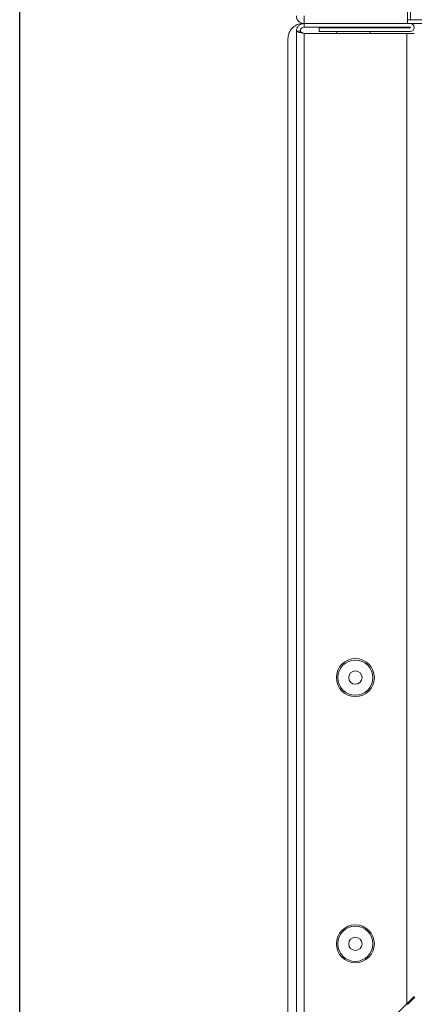
# Model space of a CAD drawing. Extents: x 181.7 to 198.4, y 277.6 to 293.2.
# Drawn here: x 195.1 to 195.3, y 281.6 to 282.2 of the extents above; entities that cross this region are included whole.
import ezdxf

# ---------------------------------------------------------------- set-up
doc = ezdxf.new("R2010")
doc.units = 0
doc.header["$LTSCALE"] = 8
doc.header["$MEASUREMENT"] = 0
doc.header["$PDSIZE"] = -1
doc.layers.get('Defpoints').update_dxf_attribs({"linetype": 'CONTINUOUS'})
doc.layers.add('AMR 500', color=7, linetype='CONTINUOUS')
doc.styles.add('SLDTEXTSTYLE0', font='TXT', dxfattribs={"width": 0.75})
doc.dimstyles.new('SLDDIMSTYLE1', dxfattribs={"dimtxt": 0.125, "dimasz": 0.156, "dimexe": 0, "dimexo": 0.0625, "dimgap": 0.03125, "dimtad": 0, "dimtih": 1, "dimtoh": 1, "dimdec": 1, "dimlfac": 24, "dimrnd": 1e-09, "dimzin": 12, "dimdsep": 46, "dimtxsty": 'SLDTEXTSTYLE0', "dimsah": 1, "dimcen": 0.09, "dimadec": 0, "dimazin": 3, "dimtfac": 1, "dimtdec": 3, "dimtmove": 0, "dimatfit": 0, "dimfxl": 1, "dimfrac": 2, "dimtolj": 1, "dimtzin": 12, "dimarcsym": 0})

# ---------------------------------------------------------------- blocks, each defined once
blk = doc.blocks.new('*D7')
at = {"layer": 'AMR 500', "color": 0, "lineweight": -2}
for p, q in [((195.06578, 281.30136), (195.06578, 284.76676)), ((195.31578, 284.76676), (195.41316, 284.76676)), ((196.3543, 284.76676), (196.25691, 284.76676)), ((196.6043, 283.78351), (196.6043, 284.76676))]:
    blk.add_line(p, q, dxfattribs=at)
at = {"layer": 'AMR 500', "color": 0}
for points in [[(195.31578, 284.80843), (195.31578, 284.72509), (195.06578, 284.76676)], [(196.3543, 284.80843), (196.3543, 284.72509), (196.6043, 284.76676)]]:
    blk.add_solid(points, dxfattribs=at)
at = {"layer": 'Defpoints', "color": 0}
for p in [(196.6043, 284.76676), (196.6043, 283.72101), (195.06578, 281.23886)]:
    blk.add_point(p, dxfattribs=at)
at = {"layer": 'AMR 500', "color": 0, "insert": (195.83504, 284.82926), "char_height": 0.125, "attachment_point": 2, "style": 'SLDTEXTSTYLE0'}
blk.add_mtext('\\A1;24.6 [625]', dxfattribs=at)

msp = doc.modelspace()

# ---------------------------------------------------------------- linework, layer by layer
at = {"layer": 'AMR 500', "color": 7, "linetype": 'Continuous', "lineweight": 15}
for p, q in [((195.31665, 282.20394), (195.31665, 282.28588)), ((195.31862, 282.2064), (195.31862, 282.21132)), ((195.24972, 282.2064), (195.24933, 282.2064)), ((195.24972, 282.20886), (195.24972, 282.20394)), ((195.31665, 282.2064), (195.31862, 282.2064)), ((195.54279, 282.2064), (195.31862, 282.2064)), ((195.24726, 282.19901), (195.2448, 282.19901)), ((195.2448, 282.19901), (195.2448, 281.50266)), ((195.24913, 282.20394), (195.24972, 282.20394)), ((195.24972, 282.20394), (195.31665, 282.20394)), ((195.24972, 282.20394), (195.24972, 282.20148)), ((195.24972, 282.20394), (195.3185, 282.20394)), ((195.3185, 282.20148), (195.24972, 282.20148)), ((195.25957, 282.20123), (195.25957, 282.19877)), ((195.3185, 282.20123), (195.25957, 282.20123)), ((195.3185, 282.19877), (195.25957, 282.19877)), ((195.26695, 282.20148), (195.26695, 282.20123)), ((195.26817, 282.20148), (195.2686, 282.20123)), ((195.27088, 282.19877), (195.27088, 282.19754)), ((195.29254, 282.19754), (195.29254, 282.19877)), ((195.29324, 282.20123), (195.29361, 282.20148)), ((195.29482, 282.20123), (195.29525, 282.20148)), ((195.29647, 282.20123), (195.29647, 282.20148)), ((195.3185, 282.20394), (195.3701, 282.20394)), ((195.23928, 281.50758), (195.23928, 282.19409)), ((195.31616, 282.19754), (195.24972, 282.19754)), ((195.24972, 281.50309), (195.24972, 282.19754)), ((195.31616, 281.56953), (195.31616, 282.19754)), ((195.32108, 282.19754), (195.31616, 282.19754)), ((195.32086, 281.57445), (195.32086, 281.57336)), ((195.24972, 281.50309), (195.31616, 281.56953)), ((195.31918, 281.57255), (195.31819, 281.57156))]:
    msp.add_line(p, q, dxfattribs=at)
for centre, radius in [((195.28294, 281.78071), 0.0123), ((195.28294, 281.78071), 0.01136), ((195.28294, 281.78071), 0.00431), ((195.28294, 281.60846), 0.0123), ((195.28294, 281.60846), 0.01136), ((195.28294, 281.60846), 0.00431)]:
    msp.add_circle(centre, radius, dxfattribs=at)
for centre, radius, start, end in [((195.24972, 282.20886), 0.00492, 180, 270), ((195.27507, 282.20603), 0.00738, 259.52469, 270), ((195.28835, 282.20603), 0.00738, 270, 280.47531), ((195.3185, 282.20135), 0.00258, 270, 90), ((195.3185, 282.20135), 0.000123, 270, 90), ((195.31924, 281.57217), 0.00123, 210.26387, 239.69084)]:
    msp.add_arc(centre, radius, start, end, dxfattribs=at)
for points, knots in [([(195.23928, 282.19409), (195.23939, 282.1952), (195.23961, 282.19741), (195.24131, 282.20036), (195.2438, 282.20259), (195.24657, 282.20377), (195.2484, 282.20389), (195.24913, 282.20394)], [0, 0, 0, 0, 0.214711, 0.429424, 0.644097, 0.858755, 1, 1, 1, 1]), ([(195.2448, 282.19901), (195.24488, 282.19967), (195.24503, 282.20099), (195.24621, 282.20263), (195.24785, 282.20373), (195.24912, 282.20387), (195.24972, 282.20394)], [0, 0, 0, 0, 0.254649, 0.509541, 0.764434, 1, 1, 1, 1]), ([(195.24972, 282.19754), (195.24916, 282.19765), (195.24803, 282.19786), (195.24654, 282.19818), (195.24542, 282.19851), (195.24487, 282.19878), (195.24482, 282.19895), (195.2448, 282.19901)], [0, 0, 0, 0, 0.218584, 0.437179, 0.655775, 0.874371, 1, 1, 1, 1]), ([(195.24972, 282.20148), (195.24928, 282.2014), (195.24838, 282.20126), (195.24743, 282.20024), (195.24732, 282.1994), (195.24726, 282.19901)], [0, 0, 0, 0, 0.348138, 0.697529, 1, 1, 1, 1]), ([(195.24972, 282.19754), (195.24943, 282.19765), (195.24883, 282.19788), (195.24806, 282.19822), (195.2475, 282.19856), (195.24728, 282.19882), (195.24727, 282.19898), (195.24726, 282.19901)], [0, 0, 0, 0, 0.230028, 0.460056, 0.689998, 0.91994, 1, 1, 1, 1]), ([(195.31616, 281.56953), (195.31693, 281.5703), (195.31822, 281.57159), (195.31973, 281.5731), (195.3206, 281.57396), (195.32102, 281.57439), (195.32106, 281.57443), (195.32108, 281.57445)], [0, 0, 0, 0, 0.346401, 0.581425, 0.759008, 0.899712, 1, 1, 1, 1]), ([(195.32152, 281.57401), (195.32152, 281.57401), (195.32152, 281.57401), (195.32149, 281.57399), (195.32129, 281.57379), (195.32063, 281.57313), (195.3194, 281.5719), (195.31795, 281.57045), (195.31695, 281.56945), (195.31659, 281.56909)], [0, 0, 0, 0, 0.0082111, 0.0410857, 0.1696979, 0.3288107, 0.543951, 0.8406265, 1, 1, 1, 1])]:
    msp.add_open_spline(points, degree=3, knots=knots, dxfattribs=at)

# ---------------------------------------------------------------- dimensions: what is measured, and where the dimension line sits
at = {"layer": 'AMR 500'}
dim = msp.add_linear_dim(base=(196.6043, 284.76676), p1=(195.06578, 281.23886), p2=(196.6043, 283.72101), dimstyle='SLDDIMSTYLE1', override={"dimasz": 0.25, "dimdec": 1, "dimlfac": 16, "dimlunit": 2}, dxfattribs=at)
dim.commit()
dim.dimension.update_dxf_attribs({"geometry": '*D7', "text_midpoint": (195.83504, 284.76676), "dimtype": 160})

doc.saveas('drawing.dxf')
